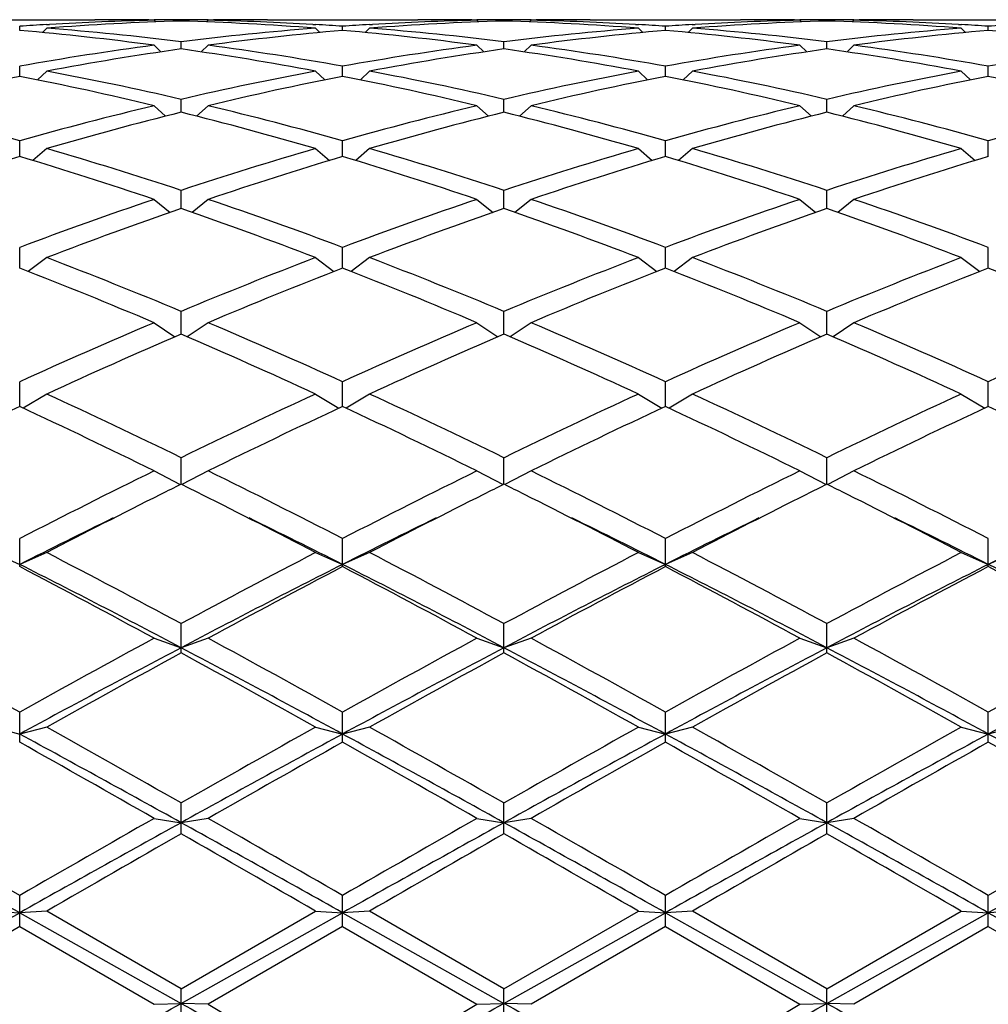
# Model space of a CAD drawing. Units: inches. Extents: x 0 to 11, y 0 to 8.5.
# Drawn here: x 2.1 to 2.3, y 4.4 to 4.6 of the extents above; entities that cross this region are included whole.
import ezdxf

# ---------------------------------------------------------------- set-up
doc = ezdxf.new("R2010")
doc.units = ezdxf.units.IN
doc.header["$LTSCALE"] = 0.605
doc.header["$MEASUREMENT"] = 0
doc.layers.get('0').update_dxf_attribs({"linetype": 'CONTINUOUS'})

msp = doc.modelspace()

# ---------------------------------------------------------------- linework, layer by layer
at = {"color": 7, "linetype": 'CONTINUOUS'}
for p, q in [((2.0814313094, 4.5819800555), (2.1081356142, 4.5819800555)), ((2.1177356142, 4.5819800552), (2.118671335, 4.5819791892)), ((2.1186709618, 4.5818702903), (2.1189525352, 4.5815888998)), ((2.1234709618, 4.5817476242), (2.1234709618, 4.5819475228)), ((2.1282709618, 4.5818702903), (2.1279893883, 4.5815888998)), ((2.1282705877, 4.58197811), (2.1292063094, 4.5819800555)), ((2.1388063094, 4.5819800555), (2.1655106142, 4.5819800555)), ((2.1751106142, 4.5819800552), (2.176046335, 4.5819791892)), ((2.1760459618, 4.5818702903), (2.1763275352, 4.5815888998)), ((2.1808459618, 4.5817476242), (2.1808459618, 4.5819475228)), ((2.1856459618, 4.5818702903), (2.1853643883, 4.5815888998)), ((2.1856455877, 4.58197811), (2.1865813094, 4.5819800555)), ((2.1961813094, 4.5819800555), (2.2228856142, 4.5819800555)), ((2.2324856142, 4.5819800552), (2.233421335, 4.5819791892)), ((2.2334209618, 4.5818702903), (2.2337025352, 4.5815888998)), ((2.2382209618, 4.5817476242), (2.2382209618, 4.5819475228)), ((2.2430209618, 4.5818702903), (2.2427393883, 4.5815888998)), ((2.2430205877, 4.58197811), (2.2439563094, 4.5819800555)), ((2.2535563094, 4.5819800555), (2.2802606142, 4.5819800555)), ((2.0947834618, 4.5800669894), (2.0947834618, 4.5808094641)), ((2.0995834618, 4.5804607675), (2.0988153208, 4.5796995361)), ((2.0995444694, 4.5811094858), (2.1000918105, 4.5811423847)), ((2.146850113, 4.5811423844), (2.1473974533, 4.5811106199)), ((2.1473584618, 4.5804607675), (2.1481266028, 4.5796995361)), ((2.1521584618, 4.5800669894), (2.1521584618, 4.5808094641)), ((2.1569584618, 4.5804607675), (2.1561903208, 4.5796995361)), ((2.1569194694, 4.5811094858), (2.1574668105, 4.5811423847)), ((2.204225113, 4.5811423844), (2.2047724533, 4.5811106199)), ((2.2047334618, 4.5804607675), (2.2055016028, 4.5796995361)), ((2.2095334618, 4.5800669894), (2.2095334618, 4.5808094641)), ((2.2143334618, 4.5804607675), (2.2135653208, 4.5796995361)), ((2.2142944694, 4.5811094858), (2.2148418105, 4.5811423847)), ((2.261600113, 4.5811423844), (2.2621474533, 4.5811106199)), ((2.2621084618, 4.5804607675), (2.2628766028, 4.5796995361)), ((2.2669084618, 4.5800669894), (2.2669084618, 4.5808094641)), ((2.1234709618, 4.5767781677), (2.1234709618, 4.5780560795)), ((2.1808459618, 4.5767781677), (2.1808459618, 4.5780560795)), ((2.2382209618, 4.5767781677), (2.2382209618, 4.5780560795)), ((2.1186709618, 4.5774392769), (2.1198886065, 4.5762543679)), ((2.1282709618, 4.5774392769), (2.127053317, 4.5762543679)), ((2.1760459618, 4.5774392769), (2.1772636065, 4.5762543679)), ((2.1856459618, 4.5774392769), (2.184428317, 4.5762543679)), ((2.2334209618, 4.5774392769), (2.2346386065, 4.5762543679)), ((2.2430209618, 4.5774392769), (2.241803317, 4.5762543679)), ((2.0947834618, 4.5719128451), (2.0947834618, 4.5737138855)), ((2.0995834618, 4.5728349173), (2.0979414424, 4.5712818055)), ((2.1473584618, 4.5728349173), (2.1490004811, 4.5712818055)), ((2.1521584618, 4.5719128451), (2.1521584618, 4.5737138855)), ((2.1569584618, 4.5728349173), (2.1553164424, 4.5712818055)), ((2.2047334618, 4.5728349173), (2.2063754811, 4.5712818055)), ((2.2095334618, 4.5719128451), (2.2095334618, 4.5737138855)), ((2.2143334618, 4.5728349173), (2.2126914424, 4.5712818055)), ((2.2621084618, 4.5728349173), (2.2637504811, 4.5712818055)), ((2.2669084618, 4.5719128451), (2.2669084618, 4.5737138855)), ((2.1234709618, 4.5655179304), (2.1234709618, 4.5678247)), ((2.1808459618, 4.5655179304), (2.1808459618, 4.5678247)), ((2.2382209618, 4.5655179304), (2.2382209618, 4.5678247)), ((2.1186709618, 4.5666920309), (2.1207219204, 4.5648267153)), ((2.1282709618, 4.5666920309), (2.1262200031, 4.5648267153)), ((2.1760459618, 4.5666920309), (2.1780969204, 4.5648267153)), ((2.1856459618, 4.5666920309), (2.1835950031, 4.5648267153)), ((2.2334209618, 4.5666920309), (2.2354719204, 4.5648267153)), ((2.2430209618, 4.5666920309), (2.2409700031, 4.5648267153)), ((2.0947834618, 4.5576549232), (2.0947834618, 4.560445239)), ((2.1521584618, 4.5576549232), (2.1521584618, 4.560445239)), ((2.2095334618, 4.5576549232), (2.2095334618, 4.560445239)), ((2.2669084618, 4.5576549232), (2.2669084618, 4.560445239)), ((2.0995834618, 4.5590697773), (2.0971294098, 4.5569486028)), ((2.1473584618, 4.5590697773), (2.1498125138, 4.5569486028)), ((2.1569584618, 4.5590697773), (2.1545044098, 4.5569486028)), ((2.2047334618, 4.5590697773), (2.2071875138, 4.5569486028)), ((2.2143334618, 4.5590697773), (2.2118794098, 4.5569486028)), ((2.2621084618, 4.5590697773), (2.2645625138, 4.5569486028)), ((2.1234709618, 4.5483995779), (2.1234709618, 4.5516465707)), ((2.1808459618, 4.5483995779), (2.1808459618, 4.5516465707)), ((2.2382209618, 4.5483995779), (2.2382209618, 4.5516465707)), ((2.1186709618, 4.5500415628), (2.1215291396, 4.547723858)), ((2.1282709618, 4.5500415628), (2.1254127839, 4.547723858)), ((2.1760459618, 4.5500415628), (2.1789041396, 4.547723858)), ((2.1856459618, 4.5500415628), (2.1827877839, 4.547723858)), ((2.2334209618, 4.5500415628), (2.2362791396, 4.547723858)), ((2.2430209618, 4.5500415628), (2.2401627839, 4.547723858)), ((2.0947834618, 4.5378410577), (2.0947834618, 4.5415134311)), ((2.1521584618, 4.5378410577), (2.1521584618, 4.5415134311)), ((2.2095334618, 4.5378410577), (2.2095334618, 4.5415134311)), ((2.2669084618, 4.5378410577), (2.2669084618, 4.5415134311)), ((2.0995834618, 4.5396943342), (2.0963125731, 4.5372423436)), ((2.1473584618, 4.5396943342), (2.1506293504, 4.5372423436)), ((2.1569584618, 4.5396943342), (2.1536875731, 4.5372423436)), ((2.2047334618, 4.5396943342), (2.2080043504, 4.5372423436)), ((2.2143334618, 4.5396943342), (2.2110625731, 4.5372423436)), ((2.2621084618, 4.5396943342), (2.2653793504, 4.5372423436)), ((2.1234709618, 4.5260810049), (2.1234709618, 4.5301434078)), ((2.1808459618, 4.5260810049), (2.1808459618, 4.5301434078)), ((2.2382209618, 4.5260810049), (2.2382209618, 4.5301434078)), ((2.1186709618, 4.5281277408), (2.1223717721, 4.525606902)), ((2.1282709618, 4.5281277408), (2.1245701514, 4.525606902)), ((2.1760459618, 4.5281277408), (2.1797467721, 4.525606902)), ((2.1856459618, 4.5281277408), (2.1819451514, 4.525606902)), ((2.2334209618, 4.5281277408), (2.2371217721, 4.525606902)), ((2.2430209618, 4.5281277408), (2.2393201514, 4.525606902)), ((2.0947834618, 4.5132326594), (2.0947834618, 4.5176460005)), ((2.1521584618, 4.5132326594), (2.1521584618, 4.5176460005)), ((2.2095334618, 4.5132326594), (2.2095334618, 4.5176460005)), ((2.2669084618, 4.5132326594), (2.2669084618, 4.5176460005)), ((2.0995834618, 4.5154531753), (2.0954254471, 4.5129329329)), ((2.1473584618, 4.5154531753), (2.1515164765, 4.5129329329)), ((2.1569584618, 4.5154531753), (2.1528004471, 4.5129329329)), ((2.2047334618, 4.5154531753), (2.2088914765, 4.5129329329)), ((2.2143334618, 4.5154531753), (2.2101754471, 4.5129329329)), ((2.2621084618, 4.5154531753), (2.2662664765, 4.5129329329)), ((2.1234709618, 4.4994198032), (2.1234709618, 4.504141566)), ((2.1808459618, 4.4994198032), (2.1808459618, 4.504141566)), ((2.2382209618, 4.4994198032), (2.2382209618, 4.504141566)), ((2.1186709618, 4.5017927007), (2.1233260088, 4.4993476946)), ((2.1282709618, 4.5017927007), (2.1236159147, 4.4993476946)), ((2.1760459618, 4.5017927007), (2.1807010088, 4.4993476946)), ((2.1856459618, 4.5017927007), (2.1809909147, 4.4993476946)), ((2.2334209618, 4.5017927007), (2.2380760088, 4.4993476946)), ((2.2430209618, 4.5017927007), (2.2383659147, 4.4993476946)), ((2.0947834618, 4.4847755697), (2.0947834618, 4.4897601594)), ((2.1521584618, 4.4847755697), (2.1521584618, 4.4897601594)), ((2.2095334618, 4.4847755697), (2.2095334618, 4.4897601594)), ((2.2669084618, 4.4847755697), (2.2669084618, 4.4897601594)), ((2.0899834618, 4.4872778749), (2.0947834618, 4.4851692335)), ((2.0995834618, 4.4872778749), (2.0947834618, 4.4851692335)), ((2.1473584618, 4.4872778749), (2.1521584618, 4.4851692335)), ((2.1569584618, 4.4872778749), (2.1521584618, 4.4851692335)), ((2.2047334618, 4.4872778749), (2.2095334618, 4.4851692335)), ((2.2143334618, 4.4872778749), (2.2095334618, 4.4851692335)), ((2.2621084618, 4.4872778749), (2.2669084618, 4.4851692335)), ((2.2717084618, 4.4872778749), (2.2669084618, 4.4851692335)), ((2.1234709618, 4.4694407742), (2.1234709618, 4.4746402814)), ((2.1808459618, 4.4694407742), (2.1808459618, 4.4746402814)), ((2.2382209618, 4.4694407742), (2.2382209618, 4.4746402814)), ((2.1186709618, 4.4720484835), (2.1234709618, 4.4703726489)), ((2.1282709618, 4.4720484835), (2.1234709618, 4.4703726489)), ((2.1760459618, 4.4720484835), (2.1808459618, 4.4703726489)), ((2.1856459618, 4.4720484835), (2.1808459618, 4.4703726489)), ((2.2334209618, 4.4720484835), (2.2382209618, 4.4703726489)), ((2.2430209618, 4.4720484835), (2.2382209618, 4.4703726489)), ((2.0947834618, 4.4535631941), (2.0947834618, 4.4589275449)), ((2.1521584618, 4.4535631941), (2.1521584618, 4.4589275449)), ((2.2095334618, 4.4535631941), (2.2095334618, 4.4589275449)), ((2.2669084618, 4.4535631941), (2.2669084618, 4.4589275449)), ((2.0899834618, 4.4562511939), (2.0947834618, 4.4550243054)), ((2.0995834618, 4.4562511939), (2.0947834618, 4.4550243054)), ((2.1473584618, 4.4562511939), (2.1521584618, 4.4550243054)), ((2.1569584618, 4.4562511939), (2.1521584618, 4.4550243054)), ((2.2047334618, 4.4562511939), (2.2095334618, 4.4550243054)), ((2.2143334618, 4.4562511939), (2.2095334618, 4.4550243054)), ((2.2621084618, 4.4562511939), (2.2669084618, 4.4550243054)), ((2.2717084618, 4.4562511939), (2.2669084618, 4.4550243054)), ((2.1234709618, 4.4372957393), (2.1234709618, 4.4427732719)), ((2.1808459618, 4.4372957393), (2.1808459618, 4.4427732719)), ((2.2382209618, 4.4372957393), (2.2382209618, 4.4427732719)), ((2.1186709618, 4.4400381426), (2.1234709618, 4.4392720158)), ((2.1282709618, 4.4400381426), (2.1234709618, 4.4392720158)), ((2.1760459618, 4.4400381426), (2.1808459618, 4.4392720158)), ((2.1856459618, 4.4400381426), (2.1808459618, 4.4392720158)), ((2.2334209618, 4.4400381426), (2.2382209618, 4.4392720158)), ((2.2430209618, 4.4400381426), (2.2382209618, 4.4392720158)), ((2.0947834618, 4.4207950742), (2.0947834618, 4.426333037)), ((2.1521584618, 4.4207950742), (2.1521584618, 4.426333037)), ((2.2095334618, 4.4207950742), (2.2095334618, 4.426333037)), ((2.2669084618, 4.4207950742), (2.2669084618, 4.426333037)), ((2.0660959618, 4.4071648403), (2.0947834618, 4.4232674833)), ((2.0899834618, 4.4235654702), (2.0947834618, 4.4232674833)), ((2.0995834618, 4.4235654702), (2.0947834618, 4.4232674833)), ((2.0947834618, 4.4232674833), (2.1234709618, 4.4071648403)), ((2.1234709618, 4.4097651687), (2.0995834618, 4.4235654702)), ((2.1234709618, 4.4097651687), (2.1473584618, 4.4235654702)), ((2.1234709618, 4.4071648403), (2.1521584618, 4.4232674833)), ((2.1473584618, 4.4235654702), (2.1521584618, 4.4232674833)), ((2.1569584618, 4.4235654702), (2.1521584618, 4.4232674833)), ((2.1521584618, 4.4232674833), (2.1808459618, 4.4071648403)), ((2.1808459618, 4.4097651687), (2.1569584618, 4.4235654702)), ((2.1808459618, 4.4097651687), (2.2047334618, 4.4235654702)), ((2.1808459618, 4.4071648403), (2.2095334618, 4.4232674833)), ((2.2047334618, 4.4235654702), (2.2095334618, 4.4232674833)), ((2.2143334618, 4.4235654702), (2.2095334618, 4.4232674833)), ((2.2095334618, 4.4232674833), (2.2382209618, 4.4071648403)), ((2.2382209618, 4.4097651687), (2.2143334618, 4.4235654702)), ((2.2382209618, 4.4097651687), (2.2621084618, 4.4235654702)), ((2.2382209618, 4.4071648403), (2.2669084618, 4.4232674833)), ((2.2621084618, 4.4235654702), (2.2669084618, 4.4232674833)), ((2.2717084618, 4.4235654702), (2.2669084618, 4.4232674833)), ((2.2669084618, 4.4232674833), (2.2955959618, 4.4071648403)), ((2.0947834618, 4.4207950742), (2.0708959618, 4.4069918176)), ((2.0947834618, 4.4207950742), (2.1186709618, 4.4069918176)), ((2.1521584618, 4.4207950742), (2.1282709618, 4.4069918176)), ((2.1521584618, 4.4207950742), (2.1760459618, 4.4069918176)), ((2.2095334618, 4.4207950742), (2.1856459618, 4.4069918176)), ((2.2095334618, 4.4207950742), (2.2334209618, 4.4069918176)), ((2.2669084618, 4.4207950742), (2.2430209618, 4.4069918176)), ((2.2669084618, 4.4207950742), (2.2907959618, 4.4069918176)), ((2.1234709618, 4.4042201092), (2.1234709618, 4.4097651687)), ((2.1808459618, 4.4042201092), (2.1808459618, 4.4097651687)), ((2.2382209618, 4.4042201092), (2.2382209618, 4.4097651687)), ((2.1186709618, 4.4069918176), (2.1234709618, 4.4071648403)), ((2.1282709618, 4.4069918176), (2.1234709618, 4.4071648403)), ((2.1760459618, 4.4069918176), (2.1808459618, 4.4071648403)), ((2.1856459618, 4.4069918176), (2.1808459618, 4.4071648403)), ((2.2334209618, 4.4069918176), (2.2382209618, 4.4071648403)), ((2.2430209618, 4.4069918176), (2.2382209618, 4.4071648403))]:
    msp.add_line(p, q, dxfattribs=at)
for centre, radius, start, end in [((2.1389247543, 4.0724887257), 0.5094932115, 91.7381446739, 94.4285889616), ((2.129279002, 4.0736373346), 0.5083436513, 91.1957266627, 93.291519581), ((2.1081344102, 4.0762215416), 0.5057585138, 88.9124359028, 89.9998636083), ((2.1177356826, 4.0763985388), 0.5055815164, 90.0000077556, 90.5496214523), ((2.1177353211, 4.0763565984), 0.5056234572, 89.3500399404, 89.8939335653), ((2.1292066025, 4.0763565984), 0.5056234571, 90.1060664347, 90.6499600596), ((2.1079475095, 4.0711955428), 0.5107879132, 85.5748214173, 88.2584449473), ((2.1176913686, 4.0743634219), 0.5076171286, 86.7069804595, 88.8057732977), ((2.1292062409, 4.0763985388), 0.5055815165, 89.4503785477, 89.9999922443), ((2.1388065549, 4.07632251), 0.5056575454, 90.000027821, 91.0876726679), ((2.1962997543, 4.0724887257), 0.5094932115, 91.7381446739, 94.4285889616), ((2.186654002, 4.0736373346), 0.5083436513, 91.1957266627, 93.2915195819), ((2.1655094102, 4.0762215416), 0.5057585138, 88.9124359028, 89.9998636083), ((2.1751106826, 4.0763985388), 0.5055815164, 90.0000077556, 90.5496214528), ((2.1751103211, 4.0763565984), 0.5056234571, 89.3500399404, 89.8939335653), ((2.1865816025, 4.0763565984), 0.5056234571, 90.1060664347, 90.6499600596), ((2.1653225095, 4.0711955427), 0.5107879132, 85.5748214173, 88.2584449473), ((2.1750663686, 4.0743634219), 0.5076171286, 86.7069804585, 88.8057732977), ((2.1865812409, 4.0763985388), 0.5055815164, 89.4503785453, 89.9999922444), ((2.1961815549, 4.07632251), 0.5056575454, 90.000027821, 91.0876726678), ((2.2536747543, 4.0724887257), 0.5094932115, 91.7381446739, 94.4285889616), ((2.244029002, 4.0736373346), 0.5083436513, 91.1957266627, 93.291519582), ((2.2228844102, 4.0762215416), 0.5057585138, 88.9124359028, 89.9998636083), ((2.2324856826, 4.0763985388), 0.5055815164, 90.0000077556, 90.5496214518), ((2.2324853211, 4.0763565984), 0.5056234572, 89.3500399404, 89.8939335653), ((2.2439566025, 4.0763565984), 0.5056234572, 90.1060664347, 90.6499600596), ((2.2226975095, 4.0711955427), 0.5107879132, 85.5748214173, 88.2584449473), ((2.2324413686, 4.0743634219), 0.5076171286, 86.7069804617, 88.8057732977), ((2.2439562409, 4.0763985388), 0.5055815164, 89.4503785472, 89.9999922444), ((2.2535565549, 4.07632251), 0.5056575454, 90.000027821, 91.0876726678), ((2.1294733841, 4.0701766053), 0.511809835, 93.3523764768, 93.8864261284), ((2.0492439313, 4.0561787948), 0.5258636732, 82.4133882711, 85.0319913998), ((2.0594412683, 4.0618511912), 0.5201608292, 82.9291872134, 85.5739316692), ((2.1877475712, 4.0593983977), 0.5226253662, 94.4323053222, 97.0645757952), ((2.1974019576, 4.0588700134), 0.5231569322, 94.9612332678, 97.5933870612), ((2.1174870846, 4.0704697877), 0.5115160699, 86.1134205173, 86.6477768774), ((2.1868483841, 4.0701766053), 0.511809835, 93.3523764768, 93.8864261284), ((2.1066189313, 4.0561787948), 0.5258636733, 82.4133882711, 85.0319913998), ((2.1168162683, 4.0618511912), 0.5201608292, 82.9291872134, 85.5739316692), ((2.2451225712, 4.0593983977), 0.5226253662, 94.4323053222, 97.0645757951), ((2.2547769576, 4.0588700134), 0.5231569322, 94.9612332678, 97.5933870612), ((2.1748620846, 4.0704697876), 0.5115160699, 86.1134205173, 86.6477768774), ((2.244223384, 4.0701766053), 0.511809835, 93.3523764768, 93.8864261284), ((2.1639939313, 4.0561787948), 0.5258636732, 82.4133882711, 85.0319913998), ((2.1741912683, 4.0618511912), 0.5201608292, 82.9291872134, 85.5739316692), ((2.3024975712, 4.0593983977), 0.5226253662, 94.4323053222, 97.0645757952), ((2.3121519576, 4.0588700134), 0.5231569322, 94.9612332678, 97.5933870612), ((2.2322370846, 4.0704697876), 0.5115160699, 86.1134205173, 86.6477768774), ((2.301598384, 4.0701766054), 0.5118098349, 93.3523764768, 93.8864261285), ((2.2213689313, 4.0561787948), 0.5258636732, 82.4133882711, 85.0319913998), ((2.1909116864, 4.0357791699), 0.546456214, 97.5966572232, 100.1317372679), ((2.2006438691, 4.0349481345), 0.5472982706, 98.1061232997, 100.6409171069), ((2.0456091658, 4.0307749269), 0.5515269281, 79.3688018232, 81.8841577703), ((2.0566411388, 4.0396963187), 0.5424926918, 79.859000392, 82.412605117), ((2.2482866864, 4.0357791699), 0.546456214, 97.5966572232, 100.1317372679), ((2.2580188691, 4.0349481345), 0.5472982706, 98.1061232997, 100.6409171069), ((2.1029841658, 4.0307749269), 0.5515269281, 79.3688018232, 81.8841577703), ((2.1140161388, 4.0396963187), 0.5424926918, 79.859000392, 82.412605117), ((2.3056616864, 4.0357791699), 0.546456214, 97.5966572232, 100.1317372679), ((2.3153938691, 4.0349481345), 0.5472982706, 98.1061232997, 100.6409171069), ((2.1603591658, 4.0307749269), 0.5515269281, 79.3688018232, 81.8841577703), ((2.1713911388, 4.0396963187), 0.5424926918, 79.859000392, 82.412605117), ((2.3630366864, 4.0357791699), 0.546456214, 97.5966572232, 100.1317372679), ((1.9921379222, 4.0011106467), 0.581732916, 76.9523243195, 79.3564108597), ((2.2548040014, 4.0011106467), 0.581732916, 100.6435891403, 103.0476756805), ((2.0506690648, 4.0066228543), 0.5761020189, 76.9405736406, 79.3681615386), ((2.3121790014, 4.0011106467), 0.581732916, 100.6435891403, 103.0476756805), ((2.1080440648, 4.0066228543), 0.5761020189, 76.9405736406, 79.3681615386), ((2.3695540014, 4.0011106467), 0.581732916, 100.6435891403, 103.0476756806), ((2.2072766415, 3.9999489875), 0.5829214073, 101.1268457391, 103.5303654194), ((1.9822902821, 3.9999489875), 0.5829214073, 76.4696345806, 78.8731542609), ((2.2646516415, 3.9999489875), 0.5829214073, 101.1268457391, 103.5303654194), ((2.0383983581, 3.9941522553), 0.5888536808, 76.4817431879, 78.8610456535), ((2.3220266415, 3.9999489875), 0.5829214073, 101.1268457391, 103.5303654194), ((2.0957733581, 3.9941522553), 0.5888536808, 76.4817431879, 78.8610456535), ((2.3794016415, 3.9999489875), 0.5829214073, 101.1268457391, 103.5303654194), ((2.1531483581, 3.9941522553), 0.5888536808, 76.4817431879, 78.8610456535), ((1.9234737793, 3.9541592365), 0.6300235901, 74.2220483684, 76.4676286567), ((2.2660931443, 3.9541592365), 0.6300235901, 103.5323713433, 105.7779516316), ((2.2761002902, 3.9526231453), 0.6316135751, 103.9839365817, 106.2285546733), ((1.9708416333, 3.9526231452), 0.6316135751, 73.7714453267, 76.0160634183), ((1.9808487793, 3.9541592365), 0.6300235901, 74.2220483684, 76.4676286567), ((2.3234681443, 3.9541592365), 0.6300235901, 103.5323713432, 105.7779516316), ((2.3334752903, 3.9526231453), 0.6316135751, 103.9839365817, 106.2285546733), ((2.0261540039, 3.9449820128), 0.6395267041, 73.7853338652, 76.0021748797), ((2.0401361369, 3.9614720211), 0.62246636, 74.2084150377, 76.4812619874), ((2.3808431443, 3.9541592365), 0.6300235901, 103.5323713432, 105.7779516316), ((2.3908502903, 3.9526231453), 0.6316135751, 103.9839365817, 106.2285546733), ((2.0835290039, 3.9449820128), 0.6395267041, 73.7853338652, 76.0021748797), ((2.0975111369, 3.9614720211), 0.62246636, 74.2084150377, 76.4812619874), ((2.4382181443, 3.9541592365), 0.6300235901, 103.5323713432, 105.7779516316), ((1.9057017799, 3.8930224391), 0.6936924125, 71.7039149501, 73.7700945881), ((2.3412401436, 3.8930224391), 0.6936924125, 106.2299054119, 108.2960850499), ((1.96307678, 3.8930224391), 0.6936924125, 71.7039149501, 73.7700945881), ((2.3986151436, 3.8930224391), 0.6936924125, 106.2299054119, 108.2960850499), ((2.0233815967, 3.9024504398), 0.6838212991, 71.6890004161, 73.7850091221), ((2.4559901436, 3.8930224391), 0.6936924125, 106.2299054119, 108.2960850499), ((2.2940866376, 3.8910448924), 0.6957662606, 106.6456215376, 108.7103437761), ((1.895480286, 3.8910448924), 0.6957662606, 71.2896562239, 73.3543784624), ((2.3514616376, 3.8910448924), 0.6957662606, 106.6456215376, 108.7103437761), ((1.952855286, 3.8910448924), 0.6957662606, 71.2896562239, 73.3543784624), ((2.4088366376, 3.8910448924), 0.6957662606, 106.6456215376, 108.7103437761), ((2.0070994221, 3.8812215679), 0.7060748012, 71.3047300705, 73.3393046158), ((2.4662116376, 3.8910448924), 0.6957662606, 106.6456215376, 108.7103437761), ((2.3676998908, 3.8147868115), 0.7762827814, 108.7111107668, 110.5832702688), ((1.8792420328, 3.8147868115), 0.7762827814, 69.4167297312, 71.2888892332), ((2.4250748908, 3.8147868115), 0.7762827814, 108.7111107668, 110.5832702688), ((1.9366170328, 3.8147868115), 0.7762827814, 69.4167297312, 71.2888892332), ((2.4824498908, 3.8147868115), 0.7762827814, 108.7111107668, 110.5832702688), ((1.9982856518, 3.8268133404), 0.7635145274, 69.4010742408, 71.3045447237), ((2.3782088669, 3.8122647371), 0.7789646559, 109.0880698369, 110.9582046471), ((1.8687330566, 3.8122647371), 0.7789646559, 69.0417953529, 70.9119301631), ((2.4355838669, 3.8122647371), 0.7789646559, 109.0880698369, 110.9582046471), ((1.9261080566, 3.8122647371), 0.7789646559, 69.0417953529, 70.9119301631), ((2.4929588669, 3.8122647371), 0.7789646559, 109.0880698369, 110.9582046471), ((1.978918343, 3.7997390299), 0.7922944501, 69.057528563, 70.896196953), ((1.7836686895, 3.7149229675), 0.8832043651, 67.372524669, 69.0415039281), ((2.463273234, 3.7149229675), 0.8832043651, 110.9584960719, 112.627475331), ((1.8410436895, 3.7149229675), 0.8832043651, 67.372524669, 69.0415039281), ((2.520648234, 3.7149229675), 0.8832043651, 110.9584960719, 112.627475331), ((1.8984186895, 3.7149229675), 0.8832043651, 67.372524669, 69.0415039281), ((2.578023234, 3.7149229675), 0.8832043651, 110.9584960719, 112.627475331), ((1.7727673781, 3.7116941209), 0.8866866103, 67.0387773012, 68.7051265611), ((2.4741745455, 3.7116941209), 0.8866866103, 111.2948734389, 112.9612226988), ((1.8301423781, 3.7116941209), 0.8866866103, 67.0387773012, 68.7051265611), ((2.5315495455, 3.7116941209), 0.8866866103, 111.2948734389, 112.9612226988), ((1.8875173781, 3.7116941209), 0.8866866103, 67.0387773012, 68.7051265611), ((2.5889245455, 3.7116941209), 0.8866866103, 111.2948734389, 112.9612226988), ((1.9383663457, 3.6956449844), 0.9040100519, 67.0547444251, 68.6891594372), ((2.5177574602, 3.586164071), 1.0230178827, 112.9611611445, 114.4221897117), ((1.7291844633, 3.586164071), 1.0230178827, 65.5778102883, 67.0388388555), ((2.5751324602, 3.5861640711), 1.0230178827, 112.9611611445, 114.4221897117), ((1.7865594633, 3.586164071), 1.0230178827, 65.5778102883, 67.0388388555), ((2.6325074602, 3.586164071), 1.0230178827, 112.9611611445, 114.4221897117), ((1.8439344633, 3.5861640711), 1.0230178827, 65.5778102883, 67.0388388555), ((2.6898824602, 3.5861640711), 1.0230178827, 112.9611611445, 114.4221897117), ((2.5292132166, 3.5819629756), 1.0276116383, 113.2560002305, 114.7137900488), ((1.717728707, 3.5819629756), 1.0276116383, 65.2862099512, 66.7439997695), ((2.5865882166, 3.5819629756), 1.0276116383, 113.2560002305, 114.7137900488), ((1.775103707, 3.5819629756), 1.0276116383, 65.2862099512, 66.7439997695), ((2.6439632166, 3.5819629756), 1.0276116383, 113.2560002305, 114.7137900488), ((1.832478707, 3.5819629756), 1.0276116383, 65.2862099512, 66.7439997695), ((1.5937079369, 3.4162829442), 1.2099939023, 64.034944869, 65.2865044992), ((2.6532339866, 3.4162829442), 1.2099939023, 114.7134955008, 115.965055131), ((1.6510829369, 3.4162829442), 1.2099939023, 64.034944869, 65.2865044992), ((2.7106089867, 3.4162829442), 1.2099939023, 114.7134955008, 115.965055131), ((1.7084579369, 3.4162829442), 1.2099939023, 64.034944869, 65.2865044992), ((2.7679839867, 3.4162829442), 1.2099939023, 114.7134955008, 115.965055131), ((2.608141008, 3.4106503039), 1.2162335178, 114.966480611, 116.2142203736), ((1.5814259156, 3.4106503039), 1.2162335178, 63.7857796264, 65.033519389), ((2.665516008, 3.4106503039), 1.2162335178, 114.966480611, 116.2142203736), ((1.6388009156, 3.4106503039), 1.2162335178, 63.7857796264, 65.033519389), ((2.722891008, 3.4106503039), 1.2162335178, 114.966480611, 116.2142203736), ((1.6961759156, 3.4106503039), 1.2162335178, 63.7857796264, 65.033519389), ((2.780266008, 3.4106503039), 1.2162335178, 114.966480611, 116.2142203736), ((1.7535509156, 3.4106503039), 1.2162335178, 63.7857796264, 65.033519389), ((2.7678577204, 3.1832727296), 1.4696728758, 116.2137995956, 117.25655106), ((1.4790842032, 3.1832727296), 1.4696728758, 62.74344894, 63.7862004044), ((2.8252327204, 3.1832727296), 1.4696728758, 116.2137995956, 117.25655106), ((1.5364592032, 3.1832727295), 1.4696728758, 62.74344894, 63.7862004044), ((2.8826077204, 3.1832727296), 1.4696728758, 116.2137995956, 117.25655106), ((1.5938342032, 3.1832727296), 1.4696728758, 62.74344894, 63.7862004044), ((2.7425479041, 3.2532578405), 1.391465463, 116.4175827212, 116.5852794877), ((1.5043940188, 3.2532578391), 1.3914654645, 63.4147204961, 63.5824172788), ((2.7999229041, 3.2532578404), 1.3914654631, 116.4175827212, 116.5852794877), ((1.5617690189, 3.2532578393), 1.3914654644, 63.4147204961, 63.5824172788), ((2.8572979041, 3.2532578404), 1.3914654631, 116.4175827212, 116.5852794877), ((1.6191440188, 3.2532578391), 1.3914654646, 63.4147204961, 63.5824172788), ((2.7921684783, 3.1543931012), 1.5020838276, 116.5902108252, 117.4570006834), ((1.4547734442, 3.1543930992), 1.5020838299, 62.5429993172, 63.409789159), ((2.8495434783, 3.1543931013), 1.5020838275, 116.5902108252, 117.4570006834), ((1.5121484441, 3.1543930991), 1.5020838299, 62.5429993172, 63.409789159), ((2.9069184783, 3.1543931012), 1.5020838275, 116.5902108252, 117.4570006834), ((1.5695234442, 3.1543930992), 1.5020838299, 62.5429993172, 63.409789159), ((2.8049236124, 3.0777607906), 1.5764192205, 116.0996880896, 116.7742735495), ((1.4566262272, 3.1071406177), 1.5436087442, 63.2185569736, 63.9074813729), ((2.8622986123, 3.0777607906), 1.5764192204, 116.0996880896, 116.7742735495), ((1.5140012272, 3.1071406177), 1.5436087442, 63.2185569736, 63.9074813729), ((2.9196736123, 3.0777607906), 1.5764192204, 116.0996880896, 116.7742735495), ((1.5713762272, 3.1071406178), 1.5436087442, 63.2185569736, 63.9074813729), ((2.9770486124, 3.0777607906), 1.5764192205, 116.0996880896, 116.7742735495), ((1.2452625267, 2.8435509935), 1.8524854441, 61.7011617164, 62.5370123958), ((3.0016793968, 2.8435509935), 1.8524854441, 117.4629876042, 118.2988382836), ((1.3026375267, 2.8435509935), 1.8524854441, 61.7011617164, 62.5370123958), ((3.0590543968, 2.8435509935), 1.8524854441, 117.4629876042, 118.2988382836), ((1.3600125267, 2.8435509935), 1.8524854441, 61.7011617164, 62.5370123958), ((3.1164293968, 2.8435509936), 1.8524854441, 117.4629876042, 118.2988382836), ((1.2660648319, 2.8432483293), 1.8392060306, 62.2132053492, 63.2187775402), ((3.0175075186, 2.7722295498), 1.9191121254, 116.8021574749, 117.7658596358), ((1.3234398319, 2.8432483293), 1.8392060306, 62.2132053492, 63.2187775402), ((3.0748825186, 2.7722295499), 1.9191121254, 116.8021574749, 117.7658596358), ((1.3808148319, 2.8432483293), 1.8392060306, 62.2132053492, 63.2187775402), ((3.1322575186, 2.7722295499), 1.9191121254, 116.8021574749, 117.7658596358), ((1.4381898319, 2.8432483293), 1.8392060306, 62.2132053492, 63.2187775402), ((1.2292856945, 2.8315398478), 1.8660854046, 61.5361098621, 62.3671573203), ((3.0176562291, 2.8315398478), 1.8660854046, 117.6328426797, 118.4638901379), ((1.2866606944, 2.8315398478), 1.8660854046, 61.5361098621, 62.3671573203), ((3.0750312291, 2.8315398478), 1.8660854046, 117.6328426797, 118.4638901379), ((1.3440356945, 2.8315398479), 1.8660854046, 61.5361098621, 62.3671573204), ((3.1324062291, 2.8315398479), 1.8660854046, 117.6328426796, 118.4638901379), ((1.4014106944, 2.8315398478), 1.8660854046, 61.5361098621, 62.3671573203), ((0.8921003914, 2.2976716435), 2.4733527122, 60.9051925076, 61.5365370731), ((3.2974665322, 2.2976716435), 2.4733527122, 118.4634629269, 119.0948074924), ((0.9494753914, 2.2976716435), 2.4733527122, 60.9051925076, 61.5365370731), ((3.3548415322, 2.2976716435), 2.4733527122, 118.4634629269, 119.0948074924), ((1.0068503913, 2.2976716435), 2.4733527123, 60.9051925076, 61.5365370731), ((3.4122165322, 2.2976716435), 2.4733527122, 118.4634629269, 119.0948074924), ((1.0642253913, 2.2976716435), 2.4733527123, 60.9051925076, 61.5365370731), ((3.4695915322, 2.2976716435), 2.4733527122, 118.4634629269, 119.0948074924), ((3.325550937, 2.1890879391), 2.5786151698, 117.7861430909, 118.5090685178), ((3.3183828795, 2.2771233066), 2.4968120413, 118.5923767969, 119.2185492408), ((0.9864886539, 2.3107616122), 2.4406246328, 61.4704944383, 62.234293953), ((0.928559044, 2.2771233066), 2.4968120413, 60.7814507592, 61.4076232031), ((3.382925937, 2.1890879391), 2.5786151698, 117.7861430909, 118.5090685178), ((3.3757578795, 2.2771233066), 2.4968120413, 118.5923767969, 119.2185492408), ((1.0438636539, 2.3107616121), 2.4406246329, 61.4704944383, 62.234293953), ((0.985934044, 2.2771233066), 2.4968120414, 60.7814507592, 61.4076232031), ((3.440300937, 2.1890879391), 2.5786151698, 117.7861430909, 118.5090685178), ((3.4331328795, 2.2771233067), 2.4968120413, 118.5923767969, 119.2185492408), ((1.101238654, 2.3107616122), 2.4406246328, 61.4704944383, 62.234293953), ((1.043309044, 2.2771233066), 2.4968120414, 60.7814507592, 61.4076232031), ((3.497675937, 2.1890879392), 2.5786151698, 117.7861430909, 118.5090685178), ((0.3120465899, 1.2602154371), 3.6619574857, 60.3526584693, 60.7817958693), ((3.9348953336, 1.2602154372), 3.6619574856, 119.2182041307, 119.6473415308), ((0.3694215899, 1.2602154371), 3.6619574857, 60.3526584693, 60.7817958693), ((3.9922703337, 1.2602154371), 3.6619574857, 119.2182041307, 119.6473415308), ((0.4267965898, 1.260215437), 3.6619574858, 60.3526584693, 60.7817958693), ((4.0496453336, 1.2602154372), 3.6619574856, 119.2182041307, 119.6473415308), ((0.3881808031, 1.3130228136), 3.5755651314, 60.9666169506, 61.4910571108), ((0.2777463336, 1.2165149451), 3.7121564207, 60.2697074181, 60.6933995659), ((4.0010937248, 1.0538118233), 3.8712798859, 118.5289731711, 119.0133527675), ((3.96919559, 1.216514945), 3.7121564207, 119.3066004341, 119.7302925819), ((0.4455558031, 1.3130228137), 3.5755651314, 60.9666169506, 61.4910571108), ((0.3351213336, 1.2165149451), 3.7121564207, 60.2697074181, 60.6933995659), ((4.0584687248, 1.0538118233), 3.871279886, 118.5289731711, 119.0133527675), ((4.02657059, 1.216514945), 3.7121564208, 119.3066004341, 119.7302925819), ((0.5029308031, 1.3130228137), 3.5755651314, 60.9666169506, 61.4910571108), ((0.3924963336, 1.2165149451), 3.7121564207, 60.2697074181, 60.6933995659), ((4.1158437248, 1.0538118232), 3.871279886, 118.5289731711, 119.0133527675), ((4.08394559, 1.2165149451), 3.7121564207, 119.3066004341, 119.7302925819), ((0.5603058031, 1.3130228137), 3.5755651314, 60.9666169506, 61.4910571108), ((0.4498713336, 1.2165149451), 3.7121564207, 60.2697074181, 60.6933995659), ((-1.3504494162, -1.5509123504), 6.8990645747, 60.0412211815, 60.2699358732), ((5.5400163398, -1.5509123505), 6.8990645747, 119.7300641268, 119.9587788185), ((-1.2930744162, -1.5509123505), 6.8990645747, 60.0412211815, 60.2699358732), ((5.5973913394, -1.5509123498), 6.899064574, 119.7300641268, 119.9587788185), ((-1.2356994164, -1.5509123507), 6.899064575, 60.0412211815, 60.2699358732), ((5.6547663396, -1.5509123501), 6.8990645743, 119.7300641268, 119.9587788185), ((-1.1783244164, -1.5509123508), 6.8990645751, 60.0412211815, 60.2699358732), ((5.7121413397, -1.5509123504), 6.8990645746, 119.7300641268, 119.9587788185), ((-1.1138016199, -1.2942831988), 6.5563254975, 60.6996549236, 60.9867309931), ((5.8132795479, -2.2082787777), 7.6029348909, 119.0330282853, 119.2805857979), ((-1.0564266199, -1.2942831988), 6.5563254975, 60.6996549236, 60.9867309931), ((5.8706545479, -2.2082787777), 7.6029348909, 119.0330282853, 119.2805857979), ((-0.99905162, -1.2942831991), 6.5563254978, 60.6996549236, 60.9867309931), ((5.9280295479, -2.2082787777), 7.6029348909, 119.0330282853, 119.2805857979), ((-0.94167662, -1.294283199), 6.5563254977, 60.6996549236, 60.9867309931), ((5.9854045479, -2.2082787777), 7.6029348909, 119.0330282853, 119.2805857979), ((5.6377176421, -1.7043271097), 7.075977738, 119.7782608098, 120.0013586513), ((-1.3907757185, -1.7043271096), 7.0759777379, 59.9986413487, 60.2217391902), ((5.6950926421, -1.7043271097), 7.075977738, 119.7782608098, 120.0013586513), ((-1.3334007185, -1.7043271096), 7.075977738, 59.9986413487, 60.2217391902), ((5.7524676419, -1.7043271093), 7.0759777376, 119.7782608098, 120.0013586513), ((-1.2760257183, -1.7043271092), 7.0759777375, 59.9986413487, 60.2217391902), ((-1.9896464215, 11.7271951721), 8.396462271, 299.107288247, 299.3315866435), ((7.1107447216, 13.2900686018), 10.1871918992, 240.6881272371, 240.8729978724), ((6.7770368997, 12.4481643909), 9.288244242, 239.966916924, 240.13697691), ((-1.9322714216, 11.7271951722), 8.3964622711, 299.107288247, 299.3315866435), ((-2.4727199763, 12.4481643911), 9.2882442422, 299.86302309, 300.033083076), ((7.1681197216, 13.2900686017), 10.1871918991, 240.6881272371, 240.8729978724), ((-1.8748964216, 11.7271951723), 8.3964622711, 299.107288247, 299.3315866435), ((-2.4153449763, 12.4481643911), 9.2882442422, 299.86302309, 300.033083076), ((7.2254947213, 13.2900686013), 10.1871918986, 240.6881272371, 240.8729978724), ((-1.8175214214, 11.7271951719), 8.3964622707, 299.107288247, 299.3315866435)]:
    msp.add_arc(centre, radius, start, end, dxfattribs=at)

doc.saveas('drawing.dxf')
